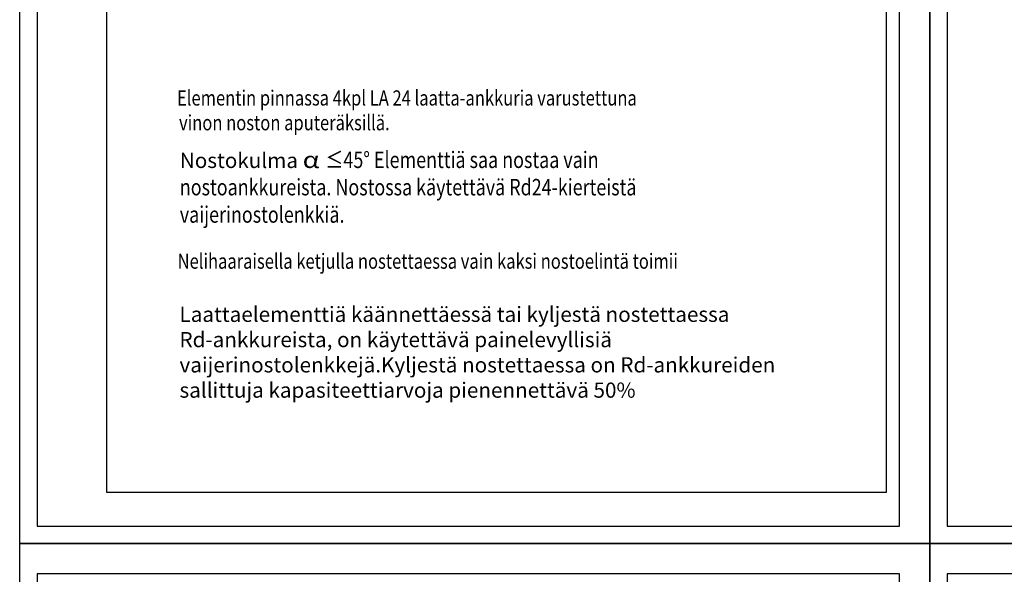
# Model space of a CAD drawing. Units: millimetres. Extents: x -4200 to 73447, y -302544 to 17820.
# Drawn here: x 12600 to 17143, y -143 to 2418 of the extents above; entities that cross this region are included whole.
import ezdxf

# ---------------------------------------------------------------- set-up
doc = ezdxf.new("R2010")
doc.units = ezdxf.units.MM
doc.header["$LTSCALE"] = 10
doc.layers.get('Defpoints').update_dxf_attribs({"color": 1, "linetype": 'CONTINUOUS'})
for name, color, linetype in [('100', 7, 'CONTINUOUS'), ('R0N010', 7, 'CONTINUOUS'), ('R8MERKINNAT', 7, 'CONTINUOUS'), ('R8TXT-2', 7, 'CONTINUOUS')]:
    doc.layers.add(name, color=color, linetype=linetype)
doc.styles.add('S', font='romans.shx', dxfattribs={"width": 0.8})

# ---------------------------------------------------------------- blocks, each defined once
blk = doc.blocks.new('a4')
at = {"layer": 'Defpoints', "linetype": 'Continuous'}
blk.add_lwpolyline([(80, 11960), (4060, 11960), (4060, 17680), (80, 17680)], close=True, dxfattribs=at)
at = {"layer": 'R0N010', "color": 15}
for p, q in [((400, 16858), (400, 12116.7)), ((4000, 12116.7), (4000, 16858))]:
    blk.add_line(p, q, dxfattribs=at)
at = {"layer": 'R0N010', "color": 15, "linetype": 'Continuous'}
blk.add_line((400, 12116.7), (4000, 12116.7), dxfattribs=at)
at = {"layer": 'R0N010', "linetype": 'Continuous'}
blk.add_lwpolyline([(0, 11880), (0, 17820), (4200, 17820), (4200, 11880)], close=True, dxfattribs=at)

msp = doc.modelspace()

# ---------------------------------------------------------------- block references
at = {"layer": 'R8MERKINNAT'}
for p in [(12600, -11880), (16800, -11880), (12600, -17820), (16800, -17820)]:
    msp.add_blockref('a4', p, dxfattribs=at)

# ---------------------------------------------------------------- texts
at = {"layer": '100', "insert": (13337.4, 1092.8), "char_height": 70, "width": 2915.233, "attachment_point": 1, "style": 'S'}
msp.add_mtext('Laattaelementtiä käännettäessä tai kyljestä nostettaessa Rd-ankkureista, on käytettävä painelevyllisiä vaijerinostolenkkejä.\\PKyljestä nostettaessa on Rd-ankkureiden sallittuja kapasiteettiarvoja pienennettävä 50%', dxfattribs=at)
at = {"layer": 'R8TXT-2', "style": 'S', "width": 0.8}
for s, p in [('Elementin pinnassa 4kpl LA 24 laatta-ankkuria varustettuna ', (13326, 2021.8)), ('vinon noston aputeräksillä.', (13335.3, 1907.5)), ('Nelihaaraisella ketjulla nostettaessa vain kaksi nostoelintä toimii', (13328.7, 1268.3))]:
    msp.add_text(s, height=70, dxfattribs=at).set_placement(p)
at = {"layer": 'R8TXT-2', "insert": (13338.8, 1809.2), "char_height": 70, "width": 2600.872, "attachment_point": 1, "style": 'S'}
msp.add_mtext('Nostokulma {\\Fsimplex|c0;\\H1.083x;\\W1.2;α \\Fromans|c0;\\W0.8;≤45%%D Elementtiä saa nostaa vain nostoankkureista. Nostossa käytettävä Rd24-kierteistä vaijerinostolenkkiä.}', dxfattribs=at)

doc.saveas('drawing.dxf')
